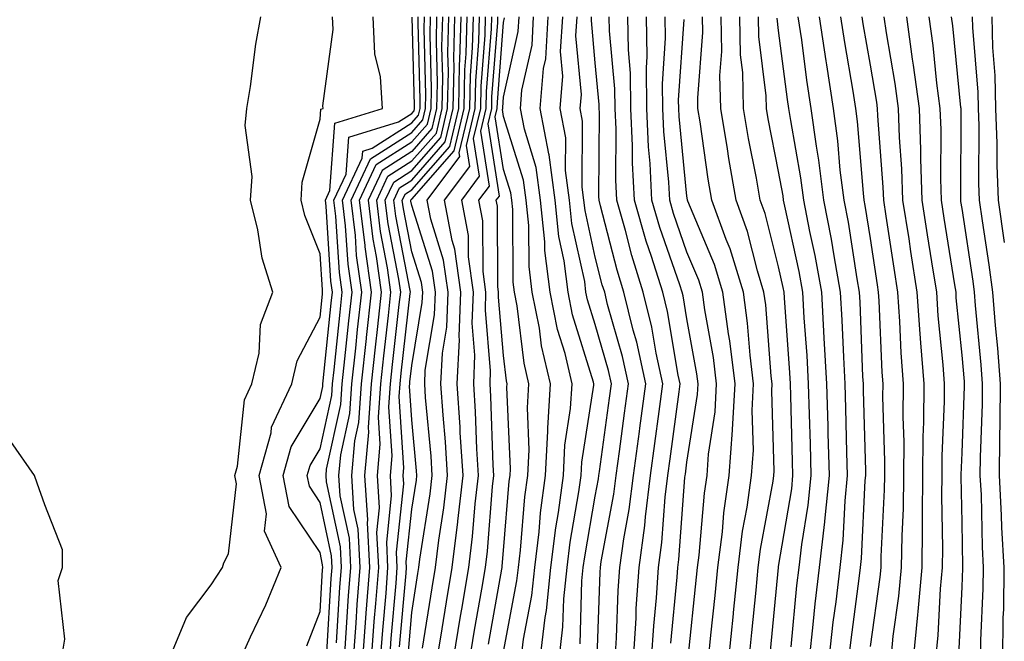
# Model space of a CAD drawing. Units: inches. Extents: x 997523 to 1000163, y 7255658 to 7258298.
# Drawn here: x 998595 to 998703, y 7256174 to 7256242 of the extents above; entities that cross this region are included whole.
import ezdxf

# ---------------------------------------------------------------- set-up
doc = ezdxf.new("R2010")
doc.units = ezdxf.units.IN
doc.header["$MEASUREMENT"] = 0
doc.layers.add('Contour_99757255', color=7, linetype='Continuous', true_color=0x839b5d)

msp = doc.modelspace()

# ---------------------------------------------------------------- linework, layer by layer
at = {"layer": 'Contour_99757255'}
for points in [[(998611.59, 7256171.92, 3101), (998613.5, 7256176.47, 3101), (998616.16, 7256180.03, 3101), (998617.42, 7256181.92, 3101), (998617.56, 7256182.41, 3101), (998618.05, 7256183.41, 3101), (998618.95, 7256191.02, 3101), (998618.77, 7256191.92, 3101), (998619.06, 7256192.93, 3101), (998619.8, 7256200.17, 3101), (998620.62, 7256201.92, 3101), (998621.4, 7256205.27, 3101), (998621.57, 7256208.4, 3101), (998622.9, 7256211.92, 3101), (998621.74, 7256215.61, 3101), (998621.27, 7256218.7, 3101), (998620.48, 7256221.92, 3101), (998620.64, 7256224.51, 3101), (998619.89, 7256230.08, 3101), (998620.05, 7256231.92, 3101), (998620.45, 7256234.32, 3101), (998621.04, 7256238.93, 3101), (998621.59, 7256241.92, 3101)], [(998619.39, 7256171.92, 3100), (998620.47, 7256174.34, 3100), (998622.12, 7256177.85, 3100), (998623.8, 7256181.92, 3100), (998622, 7256185.87, 3100), (998622.22, 7256187.75, 3100), (998621.4, 7256191.92, 3100), (998622.7, 7256196.57, 3100), (998622.77, 7256197.2, 3100), (998624.96, 7256201.92, 3100), (998625.55, 7256204.42, 3100), (998628.05, 7256209.17, 3100), (998628.3, 7256211.67, 3100), (998628.33, 7256211.92, 3100), (998628.3, 7256212.17, 3100), (998628.05, 7256216.07, 3100), (998626.38, 7256220.25, 3100), (998625.97, 7256221.92, 3100), (998626.09, 7256223.88, 3100), (998628.05, 7256230.77, 3100), (998628.13, 7256231.84, 3100), (998628.37, 7256231.92, 3100), (998628.35, 7256232.22, 3100), (998629.46, 7256240.51, 3100), (998629.4, 7256241.92, 3100)], [(998626.6, 7256173.37, 3099), (998628.05, 7256177.11, 3099), (998628.33, 7256181.64, 3099), (998628.35, 7256181.92, 3099), (998628.33, 7256182.2, 3099), (998628.05, 7256183.54, 3099), (998624.69, 7256188.56, 3099), (998624.02, 7256191.92, 3099), (998624.91, 7256195.06, 3099), (998628.05, 7256200.32, 3099), (998628.34, 7256201.63, 3099), (998628.36, 7256201.92, 3099), (998628.39, 7256202.26, 3099), (998629.27, 7256210.7, 3099), (998629.4, 7256211.92, 3099), (998629.23, 7256213.1, 3099), (998628.71, 7256221.26, 3099), (998628.63, 7256221.92, 3099), (998629.13, 7256223, 3099), (998629.65, 7256230.32, 3099), (998634.85, 7256231.92, 3099), (998634.62, 7256235.35, 3099), (998634.02, 7256237.89, 3099), (998633.84, 7256241.92, 3099)], [(998628.77, 7256172.64, 3098), (998629.27, 7256180.7, 3098), (998629.37, 7256181.92, 3098), (998629.31, 7256183.18, 3098), (998628.05, 7256189, 3098), (998626.88, 7256190.75, 3098), (998626.64, 7256191.92, 3098), (998626.96, 7256193.01, 3098), (998628.05, 7256194.85, 3098), (998629.32, 7256200.65, 3098), (998629.41, 7256201.92, 3098), (998629.57, 7256203.44, 3098), (998630.23, 7256209.74, 3098), (998630.46, 7256211.92, 3098), (998630.17, 7256214.04, 3098), (998629.77, 7256220.2, 3098), (998629.56, 7256221.92, 3098), (998630.89, 7256224.76, 3098), (998631.17, 7256228.8, 3098), (998636.59, 7256230.46, 3098), (998638.05, 7256231.39, 3098), (998638.29, 7256231.68, 3098), (998638.35, 7256231.92, 3098), (998638.36, 7256232.23, 3098), (998638.09, 7256241.88, 3098)], [(998629.84, 7256173.71, 3097), (998630.22, 7256179.75, 3097), (998630.37, 7256181.92, 3097), (998630.28, 7256184.15, 3097), (998628.74, 7256191.23, 3097), (998628.7, 7256191.92, 3097), (998628.76, 7256192.63, 3097), (998630.31, 7256199.66, 3097), (998630.46, 7256201.92, 3097), (998630.76, 7256204.63, 3097), (998631.18, 7256208.79, 3097), (998631.53, 7256211.92, 3097), (998631.1, 7256214.97, 3097), (998630.83, 7256219.14, 3097), (998630.49, 7256221.92, 3097), (998632.64, 7256226.51, 3097), (998632.7, 7256227.27, 3097), (998633.72, 7256227.59, 3097), (998638.05, 7256230.36, 3097), (998638.78, 7256231.19, 3097), (998638.96, 7256231.92, 3097), (998638.98, 7256232.85, 3097), (998638.73, 7256241.24, 3097), (998638.75, 7256241.92, 3097)], [(998630.7, 7256171.92, 3096), (998630.91, 7256174.78, 3096), (998631.16, 7256178.81, 3096), (998631.39, 7256181.92, 3096), (998631.24, 7256185.11, 3096), (998630.25, 7256189.72, 3096), (998630.1, 7256191.92, 3096), (998630.31, 7256194.18, 3096), (998631.29, 7256198.68, 3096), (998631.52, 7256201.92, 3096), (998631.94, 7256205.81, 3096), (998632.14, 7256207.83, 3096), (998632.59, 7256211.92, 3096), (998632.03, 7256215.9, 3096), (998631.9, 7256218.07, 3096), (998631.43, 7256221.92, 3096), (998633.54, 7256226.43, 3096), (998638.05, 7256229.31, 3096), (998639.27, 7256230.7, 3096), (998639.55, 7256231.92, 3096), (998639.59, 7256233.46, 3096), (998639.39, 7256240.58, 3096), (998639.42, 7256241.92, 3096)], [(998631.68, 7256171.92, 3095), (998631.98, 7256175.85, 3095), (998632.1, 7256177.87, 3095), (998632.41, 7256181.92, 3095), (998632.21, 7256186.08, 3095), (998631.74, 7256188.23, 3095), (998631.51, 7256191.92, 3095), (998631.85, 7256195.72, 3095), (998632.28, 7256197.69, 3095), (998632.56, 7256201.92, 3095), (998633.1, 7256206.87, 3095), (998633.11, 7256206.98, 3095), (998633.65, 7256211.92, 3095), (998632.96, 7256216.83, 3095), (998632.95, 7256217.02, 3095), (998632.36, 7256221.92, 3095), (998634.17, 7256225.8, 3095), (998638.05, 7256228.28, 3095), (998639.75, 7256230.22, 3095), (998640.15, 7256231.92, 3095), (998640.21, 7256234.08, 3095), (998640.04, 7256239.93, 3095), (998640.09, 7256241.92, 3095)], [(998640.76, 7256241.92, 3094), (998640.69, 7256239.28, 3094), (998640.82, 7256234.69, 3094), (998640.76, 7256231.92, 3094), (998640.24, 7256229.73, 3094), (998638.05, 7256227.23, 3094), (998634.81, 7256225.16, 3094), (998633.28, 7256221.92, 3094), (998633.8, 7256217.67, 3094), (998634.17, 7256215.8, 3094), (998634.71, 7256211.92, 3094), (998634.31, 7256208.18, 3094), (998634.05, 7256205.92, 3094), (998633.62, 7256201.92, 3094), (998633.29, 7256197.16, 3094), (998633.33, 7256196.64, 3094), (998632.9, 7256191.92, 3094), (998633.23, 7256187.1, 3094), (998633.19, 7256186.78, 3094), (998633.42, 7256181.92, 3094), (998633.04, 7256176.93, 3094), (998633.04, 7256176.91, 3094), (998632.67, 7256171.92, 3094)], [(998633.67, 7256171.92, 3093), (998633.96, 7256176.01, 3093), (998634.13, 7256178, 3093), (998634.44, 7256181.92, 3093), (998634.25, 7256185.72, 3093), (998634.53, 7256188.4, 3093), (998634.31, 7256191.92, 3093), (998634.61, 7256195.36, 3093), (998634.43, 7256198.3, 3093), (998634.67, 7256201.92, 3093), (998635, 7256204.97, 3093), (998635.5, 7256209.37, 3093), (998635.77, 7256211.92, 3093), (998635.4, 7256214.57, 3093), (998634.64, 7256218.51, 3093), (998634.22, 7256221.92, 3093), (998635.44, 7256224.53, 3093), (998638.05, 7256226.2, 3093), (998640.73, 7256229.24, 3093), (998641.35, 7256231.92, 3093), (998641.44, 7256235.31, 3093), (998641.34, 7256238.63, 3093), (998641.43, 7256241.92, 3093)], [(998634.65, 7256171.92, 3092), (998634.89, 7256175.08, 3092), (998635.24, 7256179.11, 3092), (998635.44, 7256181.92, 3092), (998635.32, 7256184.65, 3092), (998635.85, 7256189.72, 3092), (998635.71, 7256191.92, 3092), (998635.9, 7256194.07, 3092), (998635.55, 7256199.42, 3092), (998635.73, 7256201.92, 3092), (998635.95, 7256204.02, 3092), (998636.69, 7256210.56, 3092), (998636.84, 7256211.92, 3092), (998636.64, 7256213.33, 3092), (998635.47, 7256219.34, 3092), (998635.15, 7256221.92, 3092), (998636.08, 7256223.89, 3092), (998638.05, 7256225.15, 3092), (998641.2, 7256228.77, 3092), (998641.96, 7256231.92, 3092), (998642.04, 7256235.91, 3092), (998641.99, 7256237.98, 3092), (998642.09, 7256241.92, 3092)], [(998635.64, 7256171.92, 3091), (998635.8, 7256174.17, 3091), (998636.33, 7256180.2, 3091), (998636.46, 7256181.92, 3091), (998636.38, 7256183.59, 3091), (998637.17, 7256191.04, 3091), (998637.11, 7256191.92, 3091), (998637.19, 7256192.78, 3091), (998636.68, 7256200.55, 3091), (998636.77, 7256201.92, 3091), (998636.9, 7256203.07, 3091), (998637.88, 7256211.75, 3091), (998637.9, 7256211.92, 3091), (998637.87, 7256212.1, 3091), (998636.3, 7256220.17, 3091), (998636.09, 7256221.92, 3091), (998636.71, 7256223.26, 3091), (998638.05, 7256224.12, 3091), (998641.69, 7256228.28, 3091), (998642.55, 7256231.92, 3091), (998642.66, 7256236.53, 3091), (998642.64, 7256237.33, 3091), (998642.76, 7256241.92, 3091)], [(998636.72, 7256173.25, 3090), (998637.42, 7256181.3, 3090), (998637.47, 7256181.92, 3090), (998637.44, 7256182.53, 3090), (998638.05, 7256188.26, 3090), (998638.55, 7256191.42, 3090), (998638.6, 7256191.92, 3090), (998638.57, 7256192.44, 3090), (998638.05, 7256197.98, 3090), (998637.81, 7256201.68, 3090), (998637.83, 7256201.92, 3090), (998637.84, 7256202.13, 3090), (998638.05, 7256203.9, 3090), (998639.19, 7256210.78, 3090), (998639.24, 7256211.92, 3090), (998639.09, 7256212.96, 3090), (998638.05, 7256216.29, 3090), (998637.13, 7256221, 3090), (998637.01, 7256221.92, 3090), (998637.35, 7256222.62, 3090), (998638.05, 7256223.07, 3090), (998642.18, 7256227.79, 3090), (998643.16, 7256231.92, 3090), (998643.26, 7256236.71, 3090), (998643.3, 7256237.17, 3090), (998643.43, 7256241.92, 3090)], [(998637.64, 7256172.33, 3089), (998638.05, 7256176.99, 3089), (998638.72, 7256181.25, 3089), (998638.83, 7256181.92, 3089), (998638.94, 7256182.81, 3089), (998640.05, 7256189.92, 3089), (998640.28, 7256191.92, 3089), (998640.15, 7256194.02, 3089), (998639.55, 7256200.42, 3089), (998639.46, 7256201.92, 3089), (998639.52, 7256203.39, 3089), (998640.53, 7256209.44, 3089), (998640.62, 7256211.92, 3089), (998640.31, 7256214.18, 3089), (998638.05, 7256221.36, 3089), (998637.96, 7256221.83, 3089), (998637.95, 7256221.92, 3089), (998637.98, 7256221.99, 3089), (998638.05, 7256222.04, 3089), (998642.67, 7256227.3, 3089), (998643.75, 7256231.92, 3089), (998643.85, 7256236.12, 3089), (998643.99, 7256237.86, 3089), (998644.09, 7256241.92, 3089)], [(998639.23, 7256173.1, 3088), (998640.27, 7256179.7, 3088), (998640.65, 7256181.92, 3088), (998641.01, 7256184.88, 3088), (998641.56, 7256188.41, 3088), (998641.96, 7256191.92, 3088), (998641.73, 7256195.6, 3088), (998641.46, 7256198.51, 3088), (998641.23, 7256201.92, 3088), (998641.39, 7256205.26, 3088), (998641.86, 7256208.11, 3088), (998642, 7256211.92, 3088), (998641.52, 7256215.39, 3088), (998640.12, 7256219.85, 3088), (998639.73, 7256221.92, 3088), (998643.27, 7256226.7, 3088), (998643.22, 7256227.09, 3088), (998644.36, 7256231.92, 3088), (998644.44, 7256235.53, 3088), (998644.67, 7256238.54, 3088), (998644.76, 7256241.92, 3088)], [(998640.81, 7256171.92, 3087), (998641.36, 7256175.23, 3087), (998641.82, 7256178.15, 3087), (998642.46, 7256181.92, 3087), (998643.07, 7256186.9, 3087), (998643.07, 7256186.94, 3087), (998643.64, 7256191.92, 3087), (998643.34, 7256196.63, 3087), (998643.32, 7256197.19, 3087), (998643.01, 7256201.92, 3087), (998643.24, 7256206.73, 3087), (998643.21, 7256207.08, 3087), (998643.38, 7256211.92, 3087), (998642.73, 7256216.6, 3087), (998642.44, 7256217.53, 3087), (998641.61, 7256221.92, 3087), (998644.36, 7256225.61, 3087), (998644, 7256227.87, 3087), (998644.95, 7256231.92, 3087), (998645.03, 7256234.94, 3087), (998645.36, 7256239.23, 3087), (998645.43, 7256241.92, 3087)], [(998642.59, 7256171.92, 3086), (998643.36, 7256176.61, 3086), (998643.5, 7256177.37, 3086), (998644.27, 7256181.92, 3086), (998644.68, 7256185.29, 3086), (998644.96, 7256188.83, 3086), (998645.31, 7256191.92, 3086), (998645.13, 7256194.84, 3086), (998644.99, 7256198.86, 3086), (998644.8, 7256201.92, 3086), (998644.93, 7256205.04, 3086), (998644.64, 7256208.51, 3086), (998644.76, 7256211.92, 3086), (998644.23, 7256215.74, 3086), (998644.22, 7256218.09, 3086), (998643.49, 7256221.92, 3086), (998645.43, 7256224.54, 3086), (998644.79, 7256228.66, 3086), (998645.56, 7256231.92, 3086), (998645.62, 7256234.35, 3086), (998646.05, 7256239.92, 3086), (998646.1, 7256241.92, 3086)], [(998644.36, 7256171.92, 3085), (998644.89, 7256175.08, 3085), (998645.69, 7256179.56, 3085), (998646.09, 7256181.92, 3085), (998646.3, 7256183.67, 3085), (998646.85, 7256190.72, 3085), (998646.99, 7256191.92, 3085), (998646.92, 7256193.05, 3085), (998646.66, 7256200.53, 3085), (998646.58, 7256201.92, 3085), (998646.63, 7256203.34, 3085), (998646.07, 7256209.94, 3085), (998646.14, 7256211.92, 3085), (998645.83, 7256214.14, 3085), (998645.8, 7256219.67, 3085), (998645.37, 7256221.92, 3085), (998646.52, 7256223.45, 3085), (998645.57, 7256229.44, 3085), (998646.16, 7256231.92, 3085), (998646.2, 7256233.77, 3085), (998646.73, 7256240.6, 3085), (998646.77, 7256241.92, 3085)], [(998646.41, 7256173.56, 3084), (998647.86, 7256181.73, 3084), (998647.9, 7256181.92, 3084), (998647.91, 7256182.06, 3084), (998648.05, 7256183.77, 3084), (998648.67, 7256191.3, 3084), (998648.76, 7256191.92, 3084), (998648.8, 7256192.67, 3084), (998648.43, 7256201.54, 3084), (998648.45, 7256201.92, 3084), (998648.37, 7256202.24, 3084), (998648.05, 7256205, 3084), (998647.5, 7256211.37, 3084), (998647.52, 7256211.92, 3084), (998647.43, 7256212.54, 3084), (998647.39, 7256221.26, 3084), (998647.26, 7256221.92, 3084), (998647.6, 7256222.37, 3084), (998646.36, 7256230.23, 3084), (998646.76, 7256231.92, 3084), (998646.79, 7256233.18, 3084), (998647.42, 7256241.29, 3084), (998647.43, 7256241.92, 3084)], [(998648.05, 7256172.7, 3083), (998649.52, 7256180.45, 3083), (998649.67, 7256181.92, 3083), (998649.91, 7256183.78, 3083), (998650.38, 7256189.59, 3083), (998650.7, 7256191.92, 3083), (998650.84, 7256194.71, 3083), (998650.66, 7256199.31, 3083), (998650.81, 7256201.92, 3083), (998650.29, 7256204.16, 3083), (998649.54, 7256210.43, 3083), (998649.25, 7256211.92, 3083), (998649.11, 7256212.98, 3083), (998649.07, 7256220.9, 3083), (998648.96, 7256221.92, 3083), (998648.85, 7256222.72, 3083), (998648.05, 7256225.27, 3083), (998647.14, 7256231.01, 3083), (998647.36, 7256231.92, 3083), (998647.38, 7256232.59, 3083), (998648.05, 7256241.3, 3083), (998648.17, 7256241.8, 3083)], [(998649.96, 7256171.92, 3082), (998650.23, 7256174.1, 3082), (998651.13, 7256178.84, 3082), (998651.45, 7256181.92, 3082), (998651.92, 7256185.79, 3082), (998652.09, 7256187.88, 3082), (998652.64, 7256191.92, 3082), (998652.89, 7256196.76, 3082), (998652.87, 7256197.1, 3082), (998653.18, 7256201.92, 3082), (998652.2, 7256206.07, 3082), (998651.97, 7256208, 3082), (998651.19, 7256211.92, 3082), (998650.84, 7256214.71, 3082), (998650.81, 7256219.16, 3082), (998650.53, 7256221.92, 3082), (998650.24, 7256224.11, 3082), (998648.05, 7256231.05, 3082), (998647.93, 7256231.8, 3082), (998647.96, 7256231.92, 3082), (998647.96, 7256232.01, 3082), (998648.05, 7256233.15, 3082), (998649.66, 7256240.31, 3082), (998649.75, 7256241.92, 3082)], [(998652.04, 7256171.92, 3081), (998652.58, 7256176.45, 3081), (998652.74, 7256177.23, 3081), (998653.22, 7256181.92, 3081), (998653.74, 7256186.23, 3081), (998654.04, 7256187.91, 3081), (998654.58, 7256191.92, 3081), (998654.75, 7256195.22, 3081), (998655.37, 7256199.24, 3081), (998655.54, 7256201.92, 3081), (998654.76, 7256205.21, 3081), (998653.95, 7256207.82, 3081), (998653.15, 7256211.92, 3081), (998652.57, 7256216.44, 3081), (998652.57, 7256217.4, 3081), (998652.1, 7256221.92, 3081), (998651.62, 7256225.49, 3081), (998650.32, 7256229.65, 3081), (998649.9, 7256231.92, 3081), (998650.05, 7256233.92, 3081), (998651.16, 7256238.81, 3081), (998651.33, 7256241.92, 3081)], [(998654.11, 7256171.92, 3080), (998654.53, 7256175.44, 3080), (998654.63, 7256178.5, 3080), (998654.98, 7256181.92, 3080), (998655.32, 7256184.65, 3080), (998656.28, 7256190.15, 3080), (998656.52, 7256191.92, 3080), (998656.59, 7256193.38, 3080), (998657.89, 7256201.76, 3080), (998657.9, 7256201.92, 3080), (998657.86, 7256202.11, 3080), (998655.58, 7256209.45, 3080), (998655.09, 7256211.92, 3080), (998654.66, 7256215.31, 3080), (998654.09, 7256217.96, 3080), (998653.67, 7256221.92, 3080), (998653.01, 7256226.88, 3080), (998652.98, 7256226.99, 3080), (998652.06, 7256231.92, 3080), (998652.42, 7256236.29, 3080), (998652.65, 7256237.32, 3080), (998652.91, 7256241.92, 3080)], [(998656.39, 7256173.58, 3079), (998656.6, 7256180.47, 3079), (998656.75, 7256181.92, 3079), (998656.9, 7256183.07, 3079), (998658.05, 7256189.68, 3079), (998658.4, 7256191.57, 3079), (998658.45, 7256191.92, 3079), (998658.51, 7256192.38, 3079), (998659.6, 7256200.37, 3079), (998659.81, 7256201.92, 3079), (998659.5, 7256203.37, 3079), (998658.05, 7256208.38, 3079), (998657.21, 7256211.08, 3079), (998657.04, 7256211.92, 3079), (998656.9, 7256213.07, 3079), (998655.51, 7256219.38, 3079), (998655.25, 7256221.92, 3079), (998654.82, 7256225.15, 3079), (998654.84, 7256228.71, 3079), (998654.24, 7256231.92, 3079), (998654.52, 7256235.45, 3079), (998654.27, 7256238.14, 3079), (998654.5, 7256241.92, 3079)], [(998658.27, 7256172.14, 3078), (998658.58, 7256181.39, 3078), (998658.62, 7256181.92, 3078), (998658.7, 7256182.57, 3078), (998660.08, 7256189.89, 3078), (998660.33, 7256191.92, 3078), (998660.69, 7256194.56, 3078), (998661.25, 7256198.72, 3078), (998661.68, 7256201.92, 3078), (998661.04, 7256204.91, 3078), (998659.4, 7256210.57, 3078), (998659.08, 7256211.92, 3078), (998658.82, 7256212.69, 3078), (998658.05, 7256215.73, 3078), (998656.94, 7256220.81, 3078), (998656.82, 7256221.92, 3078), (998656.62, 7256223.35, 3078), (998656.66, 7256230.53, 3078), (998656.41, 7256231.92, 3078), (998656.54, 7256233.43, 3078), (998655.95, 7256239.82, 3078), (998656.08, 7256241.92, 3078)], [(998660.24, 7256171.92, 3077), (998660.38, 7256174.25, 3077), (998660.56, 7256179.41, 3077), (998660.73, 7256181.92, 3077), (998661.16, 7256185.03, 3077), (998661.75, 7256188.22, 3077), (998662.21, 7256191.92, 3077), (998662.86, 7256196.73, 3077), (998662.9, 7256197.07, 3077), (998663.56, 7256201.92, 3077), (998662.58, 7256206.45, 3077), (998662.2, 7256207.77, 3077), (998661.18, 7256211.92, 3077), (998660.43, 7256214.3, 3077), (998658.64, 7256221.33, 3077), (998658.47, 7256221.92, 3077), (998658.45, 7256222.32, 3077), (998658.5, 7256231.47, 3077), (998658.48, 7256231.92, 3077), (998658.47, 7256232.34, 3077), (998658.05, 7256236.88, 3077), (998657.63, 7256241.5, 3077), (998657.66, 7256241.92, 3077)], [(998662.22, 7256171.92, 3076), (998662.5, 7256176.37, 3076), (998662.53, 7256177.44, 3076), (998662.84, 7256181.92, 3076), (998663.47, 7256186.5, 3076), (998663.54, 7256187.41, 3076), (998664.09, 7256191.92, 3076), (998664.56, 7256195.41, 3076), (998665.03, 7256198.9, 3076), (998665.43, 7256201.92, 3076), (998664.71, 7256205.26, 3076), (998664.23, 7256208.1, 3076), (998663.29, 7256211.92, 3076), (998662.03, 7256215.9, 3076), (998661.34, 7256218.63, 3076), (998660.39, 7256221.92, 3076), (998660.29, 7256224.16, 3076), (998660.32, 7256229.65, 3076), (998660.21, 7256231.92, 3076), (998660.19, 7256234.06, 3076), (998659.6, 7256240.37, 3076), (998659.57, 7256241.92, 3076)], [(998664.2, 7256171.92, 3075), (998664.43, 7256175.54, 3075), (998664.72, 7256178.59, 3075), (998664.94, 7256181.92, 3075), (998665.33, 7256184.64, 3075), (998665.69, 7256189.56, 3075), (998665.97, 7256191.92, 3075), (998666.22, 7256193.75, 3075), (998667.19, 7256201.06, 3075), (998667.31, 7256201.92, 3075), (998667.1, 7256202.87, 3075), (998665.93, 7256209.8, 3075), (998665.41, 7256211.92, 3075), (998664.18, 7256215.79, 3075), (998663.6, 7256217.47, 3075), (998662.32, 7256221.92, 3075), (998662.12, 7256225.99, 3075), (998662.13, 7256227.84, 3075), (998661.95, 7256231.92, 3075), (998661.9, 7256235.77, 3075), (998661.66, 7256238.31, 3075), (998661.61, 7256241.92, 3075)], [(998666.29, 7256173.68, 3074), (998666.99, 7256180.86, 3074), (998667.05, 7256181.92, 3074), (998667.18, 7256182.79, 3074), (998667.83, 7256191.7, 3074), (998667.85, 7256191.92, 3074), (998667.88, 7256192.09, 3074), (998668.05, 7256193.38, 3074), (998669.2, 7256200.77, 3074), (998669.27, 7256201.92, 3074), (998669.13, 7256203, 3074), (998668.05, 7256209, 3074), (998667.63, 7256211.5, 3074), (998667.52, 7256211.92, 3074), (998667.28, 7256212.69, 3074), (998665.09, 7256218.96, 3074), (998664.24, 7256221.92, 3074), (998664.05, 7256225.92, 3074), (998663.87, 7256227.74, 3074), (998663.68, 7256231.92, 3074), (998663.63, 7256236.34, 3074), (998663.71, 7256237.58, 3074), (998663.65, 7256241.92, 3074)], [(998668.2, 7256172.07, 3073), (998669.1, 7256180.87, 3073), (998669.21, 7256181.92, 3073), (998669.39, 7256183.26, 3073), (998669.96, 7256190.01, 3073), (998670.24, 7256191.92, 3073), (998670.39, 7256194.26, 3073), (998671.11, 7256198.86, 3073), (998671.28, 7256201.92, 3073), (998670.93, 7256204.8, 3073), (998669.99, 7256209.98, 3073), (998669.73, 7256211.92, 3073), (998669.33, 7256213.2, 3073), (998668.05, 7256216.27, 3073), (998666.59, 7256220.46, 3073), (998666.17, 7256221.92, 3073), (998666.08, 7256223.89, 3073), (998665.53, 7256229.4, 3073), (998665.42, 7256231.92, 3073), (998665.38, 7256234.59, 3073), (998665.72, 7256239.59, 3073), (998665.69, 7256241.92, 3073)], [(998670.4, 7256171.92, 3072), (998670.67, 7256174.54, 3072), (998671.12, 7256178.85, 3072), (998671.42, 7256181.92, 3072), (998671.92, 7256185.79, 3072), (998672.09, 7256187.88, 3072), (998672.67, 7256191.92, 3072), (998673.01, 7256196.88, 3072), (998673.02, 7256196.95, 3072), (998673.3, 7256201.92, 3072), (998672.73, 7256206.6, 3072), (998672.59, 7256207.38, 3072), (998671.97, 7256211.92, 3072), (998671.04, 7256214.91, 3072), (998668.15, 7256221.82, 3072), (998668.11, 7256221.92, 3072), (998668.1, 7256221.97, 3072), (998668.05, 7256222.36, 3072), (998667.19, 7256231.06, 3072), (998667.15, 7256231.92, 3072), (998667.14, 7256232.83, 3072), (998667.73, 7256241.6, 3072)], [(998672.62, 7256171.92, 3071), (998673.12, 7256176.85, 3071), (998673.13, 7256177, 3071), (998673.63, 7256181.92, 3071), (998674.12, 7256185.85, 3071), (998674.61, 7256188.48, 3071), (998675.1, 7256191.92, 3071), (998675.29, 7256194.68, 3071), (998675.15, 7256199.02, 3071), (998675.32, 7256201.92, 3071), (998674.93, 7256205.04, 3071), (998674.67, 7256208.54, 3071), (998674.21, 7256211.92, 3071), (998672.76, 7256216.63, 3071), (998672.33, 7256217.64, 3071), (998670.76, 7256221.92, 3071), (998670.35, 7256224.22, 3071), (998669.5, 7256230.47, 3071), (998669.25, 7256231.92, 3071), (998669.22, 7256233.09, 3071), (998669.79, 7256240.18, 3071), (998669.76, 7256241.92, 3071)], [(998674.85, 7256171.92, 3070), (998675.14, 7256174.83, 3070), (998675.58, 7256179.45, 3070), (998675.82, 7256181.92, 3070), (998676.08, 7256183.89, 3070), (998677.45, 7256191.32, 3070), (998677.53, 7256191.92, 3070), (998677.57, 7256192.4, 3070), (998677.29, 7256201.16, 3070), (998677.33, 7256201.92, 3070), (998677.23, 7256202.74, 3070), (998676.64, 7256210.51, 3070), (998676.45, 7256211.92, 3070), (998675.74, 7256214.23, 3070), (998674.65, 7256218.52, 3070), (998673.4, 7256221.92, 3070), (998672.61, 7256226.48, 3070), (998672.46, 7256227.51, 3070), (998671.74, 7256231.92, 3070), (998671.65, 7256235.52, 3070), (998671.86, 7256238.11, 3070), (998671.79, 7256241.92, 3070)], [(998677.15, 7256172.82, 3069), (998678.03, 7256181.9, 3069), (998678.03, 7256181.92, 3069), (998678.03, 7256181.94, 3069), (998678.05, 7256182.03, 3069), (998679.48, 7256190.49, 3069), (998679.61, 7256191.92, 3069), (998679.57, 7256193.44, 3069), (998679.37, 7256200.6, 3069), (998679.33, 7256201.92, 3069), (998679.26, 7256203.13, 3069), (998678.67, 7256211.3, 3069), (998678.64, 7256211.92, 3069), (998678.55, 7256212.42, 3069), (998678.05, 7256214.66, 3069), (998676.59, 7256220.46, 3069), (998676.05, 7256221.92, 3069), (998675.63, 7256224.34, 3069), (998674.77, 7256228.64, 3069), (998674.23, 7256231.92, 3069), (998674.13, 7256235.84, 3069), (998673.9, 7256237.77, 3069), (998673.82, 7256241.92, 3069)], [(998679.4, 7256173.27, 3068), (998680.03, 7256179.94, 3068), (998680.27, 7256181.92, 3068), (998680.56, 7256184.43, 3068), (998681.27, 7256188.7, 3068), (998681.6, 7256191.92, 3068), (998681.51, 7256195.38, 3068), (998681.41, 7256198.56, 3068), (998681.32, 7256201.92, 3068), (998681.15, 7256205.02, 3068), (998680.85, 7256209.12, 3068), (998680.7, 7256211.92, 3068), (998680.29, 7256214.16, 3068), (998678.71, 7256221.26, 3068), (998678.59, 7256221.92, 3068), (998678.53, 7256222.4, 3068), (998678.05, 7256225.05, 3068), (998676.91, 7256230.78, 3068), (998676.71, 7256231.92, 3068), (998676.68, 7256233.29, 3068), (998675.89, 7256239.76, 3068), (998675.85, 7256241.92, 3068)], [(998681.4, 7256171.92, 3067), (998681.83, 7256175.7, 3067), (998682.04, 7256177.93, 3067), (998682.5, 7256181.92, 3067), (998683.08, 7256186.89, 3067), (998683.08, 7256186.95, 3067), (998683.59, 7256191.92, 3067), (998683.46, 7256196.51, 3067), (998683.44, 7256197.31, 3067), (998683.3, 7256201.92, 3067), (998683.03, 7256206.9, 3067), (998683.03, 7256206.94, 3067), (998682.75, 7256211.92, 3067), (998682.02, 7256215.89, 3067), (998681.45, 7256218.52, 3067), (998680.78, 7256221.92, 3067), (998680.48, 7256224.35, 3067), (998679.36, 7256230.61, 3067), (998679.17, 7256231.92, 3067), (998679.03, 7256232.9, 3067), (998678.05, 7256240.43, 3067), (998677.88, 7256241.75, 3067)], [(998683.56, 7256171.92, 3066), (998684.01, 7256175.96, 3066), (998684.31, 7256178.18, 3066), (998684.74, 7256181.92, 3066), (998685.08, 7256184.89, 3066), (998685.3, 7256189.17, 3066), (998685.57, 7256191.92, 3066), (998685.5, 7256194.47, 3066), (998685.37, 7256199.24, 3066), (998685.3, 7256201.92, 3066), (998685.14, 7256204.83, 3066), (998684.98, 7256208.85, 3066), (998684.81, 7256211.92, 3066), (998684.09, 7256215.88, 3066), (998683.81, 7256217.68, 3066), (998682.98, 7256221.92, 3066), (998682.43, 7256226.3, 3066), (998682.17, 7256227.8, 3066), (998681.6, 7256231.92, 3066), (998681.13, 7256235, 3066), (998680.56, 7256239.41, 3066), (998680.19, 7256241.92, 3066)], [(998685.72, 7256171.92, 3065), (998685.95, 7256174.02, 3065), (998686.84, 7256180.71, 3065), (998686.98, 7256181.92, 3065), (998687.08, 7256182.89, 3065), (998687.5, 7256191.37, 3065), (998687.56, 7256191.92, 3065), (998687.54, 7256192.43, 3065), (998687.31, 7256201.18, 3065), (998687.29, 7256201.92, 3065), (998687.24, 7256202.73, 3065), (998686.93, 7256210.8, 3065), (998686.87, 7256211.92, 3065), (998686.6, 7256213.37, 3065), (998685.65, 7256219.52, 3065), (998685.18, 7256221.92, 3065), (998684.77, 7256225.2, 3065), (998684.51, 7256228.38, 3065), (998684.03, 7256231.92, 3065), (998683.29, 7256236.68, 3065), (998683.23, 7256237.1, 3065), (998682.51, 7256241.92, 3065)], [(998688.05, 7256173.3, 3064), (998689.11, 7256180.86, 3064), (998689.21, 7256181.92, 3064), (998689.23, 7256183.1, 3064), (998689.59, 7256190.38, 3064), (998689.62, 7256191.92, 3064), (998689.63, 7256193.5, 3064), (998689.42, 7256200.55, 3064), (998689.43, 7256201.92, 3064), (998689.33, 7256203.2, 3064), (998689.01, 7256210.96, 3064), (998688.95, 7256211.92, 3064), (998688.82, 7256212.69, 3064), (998688.05, 7256217.74, 3064), (998687.49, 7256221.36, 3064), (998687.38, 7256221.92, 3064), (998687.29, 7256222.68, 3064), (998686.64, 7256230.51, 3064), (998686.45, 7256231.92, 3064), (998686.17, 7256233.8, 3064), (998685.25, 7256239.12, 3064), (998684.84, 7256241.92, 3064)], [(998690.3, 7256171.92, 3063), (998690.54, 7256174.41, 3063), (998691.17, 7256178.8, 3063), (998691.45, 7256181.92, 3063), (998691.5, 7256185.37, 3063), (998691.65, 7256188.32, 3063), (998691.7, 7256191.92, 3063), (998691.72, 7256195.59, 3063), (998691.64, 7256198.33, 3063), (998691.66, 7256201.92, 3063), (998691.42, 7256205.29, 3063), (998691.27, 7256208.7, 3063), (998691.06, 7256211.92, 3063), (998690.65, 7256214.52, 3063), (998689.78, 7256220.19, 3063), (998689.51, 7256221.92, 3063), (998689.46, 7256223.33, 3063), (998688.86, 7256231.11, 3063), (998688.83, 7256231.92, 3063), (998688.74, 7256232.61, 3063), (998688.05, 7256236.64, 3063), (998687.28, 7256241.15, 3063), (998687.16, 7256241.92, 3063)], [(998692.75, 7256171.92, 3062), (998693.23, 7256176.74, 3062), (998693.25, 7256177.12, 3062), (998693.68, 7256181.92, 3062), (998693.75, 7256186.22, 3062), (998693.72, 7256187.59, 3062), (998693.78, 7256191.92, 3062), (998693.81, 7256196.16, 3062), (998693.87, 7256197.74, 3062), (998693.9, 7256201.92, 3062), (998693.57, 7256206.4, 3062), (998693.48, 7256207.35, 3062), (998693.17, 7256211.92, 3062), (998692.47, 7256216.34, 3062), (998692.27, 7256217.7, 3062), (998691.6, 7256221.92, 3062), (998691.49, 7256225.36, 3062), (998691.22, 7256228.75, 3062), (998691.11, 7256231.92, 3062), (998690.76, 7256234.63, 3062), (998689.81, 7256240.16, 3062), (998689.56, 7256241.92, 3062)], [(998695.19, 7256171.92, 3061), (998695.45, 7256174.52, 3061), (998695.71, 7256179.58, 3061), (998695.91, 7256181.92, 3061), (998695.95, 7256184.02, 3061), (998695.83, 7256189.7, 3061), (998695.87, 7256191.92, 3061), (998695.88, 7256194.09, 3061), (998696.13, 7256200, 3061), (998696.14, 7256201.92, 3061), (998695.98, 7256203.99, 3061), (998695.45, 7256209.32, 3061), (998695.28, 7256211.92, 3061), (998694.76, 7256215.21, 3061), (998694.29, 7256218.16, 3061), (998693.71, 7256221.92, 3061), (998693.55, 7256226.42, 3061), (998693.56, 7256227.43, 3061), (998693.39, 7256231.92, 3061), (998692.77, 7256236.64, 3061), (998692.66, 7256237.31, 3061), (998692.01, 7256241.92, 3061)], [(998697.68, 7256172.29, 3060), (998698.05, 7256179.81, 3060), (998698.15, 7256181.82, 3060), (998698.15, 7256182.02, 3060), (998698.05, 7256186.8, 3060), (998697.95, 7256191.82, 3060), (998697.95, 7256191.92, 3060), (998697.95, 7256192.02, 3060), (998698.05, 7256194.4, 3060), (998698.32, 7256201.65, 3060), (998698.33, 7256201.92, 3060), (998698.3, 7256202.17, 3060), (998698.05, 7256205.03, 3060), (998697.42, 7256211.3, 3060), (998697.39, 7256211.92, 3060), (998697.26, 7256212.71, 3060), (998696.11, 7256219.98, 3060), (998695.81, 7256221.92, 3060), (998695.73, 7256224.24, 3060), (998695.76, 7256229.63, 3060), (998695.67, 7256231.92, 3060), (998695.31, 7256234.66, 3060), (998694.9, 7256238.77, 3060), (998694.46, 7256241.92, 3060)], [(998700.07, 7256171.92, 3059), (998700.09, 7256173.96, 3059), (998700.36, 7256179.61, 3059), (998700.39, 7256181.92, 3059), (998700.27, 7256184.14, 3059), (998700.15, 7256189.82, 3059), (998700.04, 7256191.92, 3059), (998700.05, 7256193.92, 3059), (998700.28, 7256199.69, 3059), (998700.29, 7256201.92, 3059), (998700.12, 7256203.99, 3059), (998699.53, 7256210.44, 3059), (998699.42, 7256211.92, 3059), (998699.25, 7256213.12, 3059), (998698.05, 7256221.02, 3059), (998697.92, 7256221.79, 3059), (998697.91, 7256221.92, 3059), (998697.9, 7256222.07, 3059), (998697.95, 7256231.82, 3059), (998697.95, 7256231.92, 3059), (998697.93, 7256232.04, 3059), (998697.04, 7256240.91, 3059), (998696.91, 7256241.92, 3059)], [(998702.49, 7256171.92, 3058), (998702.54, 7256176.41, 3058), (998702.59, 7256177.38, 3058), (998702.64, 7256181.92, 3058), (998702.39, 7256186.26, 3058), (998702.36, 7256187.61, 3058), (998702.12, 7256191.92, 3058), (998702.16, 7256196.03, 3058), (998702.22, 7256197.75, 3058), (998702.25, 7256201.92, 3058), (998701.94, 7256205.81, 3058), (998701.71, 7256208.26, 3058), (998701.41, 7256211.92, 3058), (998701.01, 7256214.88, 3058), (998700.28, 7256219.69, 3058), (998699.96, 7256221.92, 3058), (998699.89, 7256223.76, 3058), (998699.92, 7256230.05, 3058), (998699.85, 7256231.92, 3058), (998699.81, 7256233.68, 3058), (998699.21, 7256240.76, 3058), (998699.18, 7256241.92, 3058)], [(998702.66, 7256217.31, 3057), (998702.01, 7256221.92, 3057), (998701.86, 7256225.73, 3057), (998701.87, 7256228.1, 3057), (998701.72, 7256231.92, 3057), (998701.65, 7256235.52, 3057), (998701.4, 7256238.57, 3057), (998701.32, 7256241.92, 3057)], [(998594.51, 7256168.38, 3102), (998598.05, 7256169.65, 3102), (998599.05, 7256170.92, 3102), (998599.85, 7256171.92, 3102), (998600.21, 7256174.08, 3102), (998599.48, 7256180.49, 3102), (998599.95, 7256181.92, 3102), (998599.95, 7256183.82, 3102), (998598.05, 7256188.73, 3102), (998597.21, 7256191.08, 3102), (998596.91, 7256191.92, 3102), (998594.33, 7256195.64, 3102)]]:
    msp.add_polyline3d(points, dxfattribs=at)

doc.saveas('drawing.dxf')
